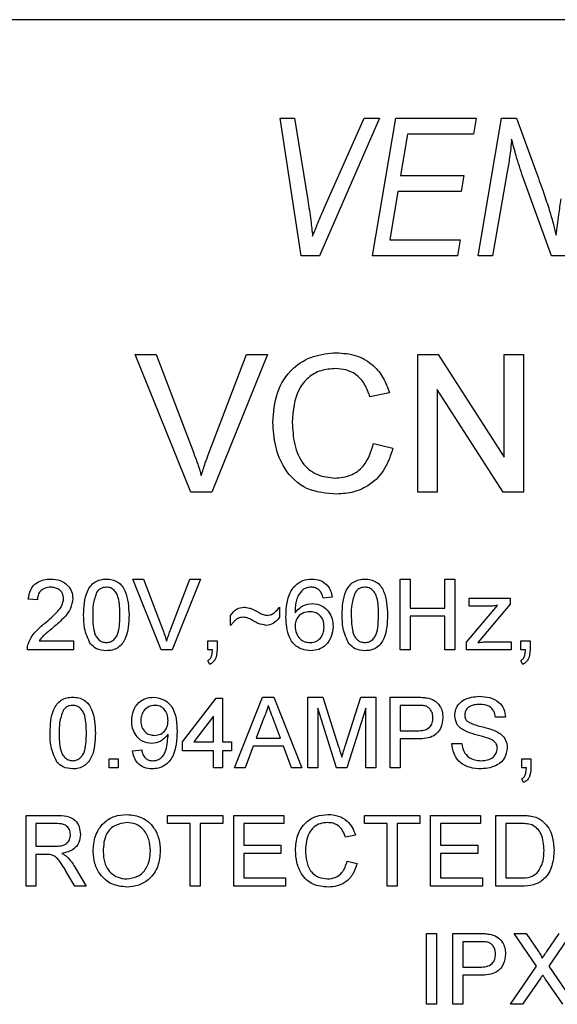
# Model space of a CAD drawing. Units: millimetres. Extents: x -519 to 732, y -544 to 914.
# Drawn here: x 561 to 574, y 7 to 32 of the extents above; entities that cross this region are included whole.
import ezdxf

# ---------------------------------------------------------------- set-up
doc = ezdxf.new("R2010")
doc.units = ezdxf.units.MM

msp = doc.modelspace()

# ---------------------------------------------------------------- linework, layer by layer
at = {"color": 7, "linetype": 'Continuous', "lineweight": 25}
for p, q in [((606.698, 31.591), (536.698, 31.591)), ((567.304, 29.091), (567.671, 29.091)), ((567.839, 25.591), (567.304, 29.091)), ((567.671, 29.091), (568.008, 27.006)), ((569.833, 29.091), (568.304, 25.591)), ((568.426, 26.802), (569.441, 29.091)), ((569.441, 29.091), (569.833, 29.091)), ((569.652, 25.591), (570.244, 29.091)), ((570.244, 29.091), (572.289, 29.091)), ((572.289, 29.091), (572.218, 28.682)), ((572.334, 25.591), (572.932, 29.091)), ((572.932, 29.091), (573.316, 29.091)), ((573.316, 29.091), (573.792, 27.772)), ((570.543, 28.682), (570.367, 27.636)), ((572.218, 28.682), (570.543, 28.682)), ((570.367, 27.636), (571.971, 27.636)), ((571.971, 27.636), (571.905, 27.227)), ((573.076, 27.726), (572.702, 25.591)), ((574.198, 25.591), (573.47, 27.603)), ((570.297, 27.227), (570.09, 26)), ((571.905, 27.227), (570.297, 27.227)), ((570.09, 26), (571.88, 26)), ((571.88, 26), (571.811, 25.591)), ((568.304, 25.591), (567.839, 25.591)), ((571.811, 25.591), (569.652, 25.591)), ((572.702, 25.591), (572.334, 25.591)), ((574.581, 25.591), (574.198, 25.591)), ((563.625, 23.091), (564.16, 23.091)), ((565.036, 19.591), (563.625, 23.091)), ((564.16, 23.091), (565.112, 20.582)), ((565.494, 20.582), (566.448, 23.091)), ((566.983, 23.091), (565.571, 19.591)), ((566.448, 23.091), (566.983, 23.091)), ((570.801, 23.091), (571.323, 23.091)), ((570.801, 19.591), (570.801, 23.091)), ((571.323, 23.091), (573, 20.479)), ((573, 23.091), (573.493, 23.091)), ((573, 20.479), (573, 23.091)), ((573.493, 23.091), (573.493, 19.591)), ((570.083, 22.118), (569.589, 22.012)), ((572.972, 19.591), (571.295, 22.202)), ((571.295, 22.202), (571.295, 19.591)), ((569.679, 20.826), (570.173, 20.711)), ((565.571, 19.591), (565.036, 19.591)), ((571.295, 19.591), (570.801, 19.591)), ((573.493, 19.591), (572.972, 19.591)), ((563.561, 17.388), (563.836, 17.388)), ((564.286, 15.591), (563.561, 17.388)), ((563.836, 17.388), (564.325, 16.1)), ((564.521, 16.1), (565.011, 17.388)), ((565.286, 17.388), (564.561, 15.591)), ((565.011, 17.388), (565.286, 17.388)), ((570.359, 17.388), (570.612, 17.388)), ((570.359, 15.591), (570.359, 17.388)), ((570.612, 17.388), (570.612, 16.651)), ((571.488, 17.388), (571.742, 17.388)), ((571.488, 16.651), (571.488, 17.388)), ((571.742, 17.388), (571.742, 15.591)), ((561.139, 16.858), (560.909, 16.881)), ((568.63, 16.927), (568.399, 16.904)), ((572.113, 16.904), (573.15, 16.904)), ((572.113, 16.697), (572.113, 16.904)), ((573.15, 16.904), (573.15, 16.748)), ((567.293, 16.674), (567.293, 16.42)), ((570.612, 16.651), (571.488, 16.651)), ((572.044, 15.786), (572.83, 16.72)), ((572.601, 16.697), (572.113, 16.697)), ((573.15, 16.748), (572.431, 15.893)), ((566.048, 16.213), (566.048, 16.466)), ((571.488, 16.443), (570.612, 16.443)), ((570.612, 16.443), (570.612, 15.591)), ((571.488, 15.591), (571.488, 16.443)), ((561.182, 15.821), (562.061, 15.821)), ((562.061, 15.821), (562.061, 15.591)), ((565.472, 15.821), (565.703, 15.821)), ((565.472, 15.591), (565.472, 15.821)), ((565.703, 15.821), (565.703, 15.591)), ((572.044, 15.591), (572.044, 15.786)), ((572.431, 15.893), (572.331, 15.775)), ((572.598, 15.798), (573.173, 15.798)), ((573.173, 15.798), (573.173, 15.591)), ((573.424, 15.821), (573.655, 15.821)), ((573.424, 15.591), (573.424, 15.821)), ((573.655, 15.821), (573.655, 15.591)), ((562.061, 15.591), (560.885, 15.591)), ((564.561, 15.591), (564.286, 15.591)), ((565.587, 15.591), (565.472, 15.591)), ((570.612, 15.591), (570.359, 15.591)), ((571.742, 15.591), (571.488, 15.591)), ((573.173, 15.591), (572.044, 15.591)), ((573.539, 15.591), (573.424, 15.591)), ((565.518, 15.222), (565.472, 15.314)), ((573.47, 15.222), (573.424, 15.314)), ((564.827, 13.259), (565.68, 14.365)), ((565.68, 14.365), (565.841, 14.365)), ((565.841, 14.365), (565.841, 13.259)), ((566.148, 12.591), (566.862, 14.388)), ((566.862, 14.388), (567.148, 14.388)), ((567.148, 14.388), (567.862, 12.591)), ((568.008, 14.388), (568.389, 14.388)), ((568.008, 12.591), (568.008, 14.388)), ((568.389, 14.388), (568.791, 13.127)), ((568.96, 13.148), (569.358, 14.388)), ((569.358, 14.388), (569.736, 14.388)), ((569.736, 14.388), (569.736, 12.591)), ((570.105, 14.388), (570.766, 14.388)), ((570.105, 12.591), (570.105, 14.388)), ((568.738, 12.591), (568.261, 14.112)), ((568.261, 14.112), (568.261, 12.591)), ((569.483, 14.112), (569.003, 12.591)), ((569.483, 12.591), (569.483, 14.112)), ((570.359, 14.181), (570.359, 13.536)), ((570.788, 14.181), (570.359, 14.181)), ((565.611, 13.907), (565.111, 13.259)), ((565.611, 13.259), (565.611, 13.907)), ((566.882, 13.849), (566.698, 13.351)), ((567.312, 13.351), (567.137, 13.824)), ((573.032, 13.881), (572.779, 13.881)), ((570.359, 13.536), (570.792, 13.536)), ((564.827, 13.029), (564.827, 13.259)), ((565.111, 13.259), (565.611, 13.259)), ((565.841, 13.259), (566.072, 13.259)), ((566.072, 13.259), (566.072, 13.029)), ((566.698, 13.351), (567.312, 13.351)), ((570.799, 13.328), (570.359, 13.328)), ((570.359, 13.328), (570.359, 12.591)), ((563.559, 13.029), (563.79, 13.052)), ((565.611, 13.029), (564.827, 13.029)), ((565.611, 12.591), (565.611, 13.029)), ((566.072, 13.029), (565.841, 13.029)), ((565.841, 13.029), (565.841, 12.591)), ((566.622, 13.144), (566.417, 12.591)), ((567.388, 13.144), (566.622, 13.144)), ((567.593, 12.591), (567.388, 13.144)), ((571.672, 13.213), (571.926, 13.213)), ((562.96, 12.821), (563.19, 12.821)), ((562.96, 12.591), (562.96, 12.821)), ((563.19, 12.821), (563.19, 12.591)), ((573.447, 12.821), (573.678, 12.821)), ((573.447, 12.591), (573.447, 12.821)), ((573.678, 12.821), (573.678, 12.591)), ((563.19, 12.591), (562.96, 12.591)), ((565.841, 12.591), (565.611, 12.591)), ((566.417, 12.591), (566.148, 12.591)), ((567.862, 12.591), (567.593, 12.591)), ((568.261, 12.591), (568.008, 12.591)), ((569.003, 12.591), (568.738, 12.591)), ((569.736, 12.591), (569.483, 12.591)), ((570.359, 12.591), (570.105, 12.591)), ((573.562, 12.591), (573.447, 12.591)), ((573.493, 12.222), (573.447, 12.314)), ((560.851, 11.388), (561.631, 11.388)), ((560.851, 9.591), (560.851, 11.388)), ((564.447, 11.388), (565.853, 11.388)), ((564.447, 11.181), (564.447, 11.388)), ((565.853, 11.388), (565.853, 11.181)), ((566.129, 11.388), (567.397, 11.388)), ((566.129, 9.591), (566.129, 11.388)), ((567.397, 11.388), (567.397, 11.181)), ((569.448, 11.388), (570.854, 11.388)), ((569.448, 11.181), (569.448, 11.388)), ((570.854, 11.388), (570.854, 11.181)), ((571.131, 11.388), (572.398, 11.388)), ((571.131, 9.591), (571.131, 11.388)), ((572.398, 11.388), (572.398, 11.181)), ((572.79, 11.388), (573.405, 11.388)), ((572.79, 9.591), (572.79, 11.388)), ((561.104, 11.181), (561.104, 10.605)), ((561.64, 11.181), (561.104, 11.181)), ((565.023, 11.181), (564.447, 11.181)), ((565.023, 9.591), (565.023, 11.181)), ((565.853, 11.181), (565.276, 11.181)), ((565.276, 11.181), (565.276, 9.591)), ((566.383, 11.181), (566.383, 10.628)), ((567.397, 11.181), (566.383, 11.181)), ((570.024, 11.181), (569.448, 11.181)), ((570.024, 9.591), (570.024, 11.181)), ((570.854, 11.181), (570.278, 11.181)), ((570.278, 11.181), (570.278, 9.591)), ((571.384, 11.181), (571.384, 10.628)), ((572.398, 11.181), (571.384, 11.181)), ((573.044, 11.181), (573.044, 9.798)), ((573.408, 11.181), (573.044, 11.181)), ((569.218, 10.889), (568.964, 10.835)), ((561.104, 10.605), (561.586, 10.605)), ((566.383, 10.628), (567.328, 10.628)), ((567.328, 10.628), (567.328, 10.42)), ((571.384, 10.628), (572.329, 10.628)), ((572.329, 10.628), (572.329, 10.42)), ((561.364, 10.397), (561.104, 10.397)), ((561.104, 10.397), (561.104, 9.591)), ((566.383, 10.42), (566.383, 9.798)), ((567.328, 10.42), (566.383, 10.42)), ((571.384, 10.42), (571.384, 9.798)), ((572.329, 10.42), (571.384, 10.42)), ((562.086, 10.087), (562.381, 9.591)), ((569.01, 10.225), (569.264, 10.166)), ((562.091, 9.591), (561.866, 9.97)), ((566.383, 9.798), (567.443, 9.798)), ((567.443, 9.798), (567.443, 9.591)), ((571.384, 9.798), (572.445, 9.798)), ((572.445, 9.798), (572.445, 9.591)), ((573.044, 9.798), (573.414, 9.798)), ((561.104, 9.591), (560.851, 9.591)), ((562.381, 9.591), (562.091, 9.591)), ((565.276, 9.591), (565.023, 9.591)), ((567.443, 9.591), (566.129, 9.591)), ((570.278, 9.591), (570.024, 9.591)), ((572.445, 9.591), (571.131, 9.591)), ((573.434, 9.591), (572.79, 9.591)), ((571.027, 8.388), (571.281, 8.388)), ((571.027, 6.591), (571.027, 8.388)), ((571.281, 8.388), (571.281, 6.591)), ((571.695, 8.388), (572.356, 8.388)), ((571.695, 6.591), (571.695, 8.388)), ((573.251, 8.388), (573.556, 8.388)), ((573.823, 7.558), (573.251, 8.388)), ((573.556, 8.388), (573.87, 7.933)), ((574.08, 7.933), (574.393, 8.388)), ((574.703, 8.388), (574.13, 7.555)), ((571.949, 8.181), (571.949, 7.536)), ((572.378, 8.181), (571.949, 8.181)), ((571.949, 7.536), (572.383, 7.536)), ((573.158, 6.591), (573.823, 7.558)), ((574.13, 7.555), (574.795, 6.591)), ((572.389, 7.328), (571.949, 7.328)), ((571.949, 7.328), (571.949, 6.591)), ((573.893, 7.209), (573.468, 6.591)), ((574.489, 6.591), (574.052, 7.226)), ((571.281, 6.591), (571.027, 6.591)), ((571.949, 6.591), (571.695, 6.591)), ((573.468, 6.591), (573.158, 6.591))]:
    msp.add_line(p, q, dxfattribs=at)
for points, knots in [([(573.189, 28.556), (573.174, 28.4), (573.145, 28.122), (573.097, 27.847), (573.076, 27.726)], [0, 0, 0, 0, 0.559974, 1, 1, 1, 1]), ([(573.47, 27.603), (573.413, 27.779), (573.311, 28.095), (573.226, 28.415), (573.189, 28.556)], [0, 0, 0, 0, 0.560008, 1, 1, 1, 1]), ([(573.792, 27.772), (573.859, 27.593), (573.978, 27.273), (574.084, 26.948), (574.13, 26.806)], [0, 0, 0, 0, 0.5600054, 1, 1, 1, 1]), ([(568.008, 27.006), (568.036, 26.836), (568.085, 26.532), (568.116, 26.225), (568.13, 26.091)], [0, 0, 0, 0, 0.560016, 1, 1, 1, 1]), ([(574.317, 26.12), (574.339, 26.292), (574.378, 26.599), (574.427, 26.905), (574.449, 27.039)], [0, 0, 0, 0, 0.559993, 1, 1, 1, 1]), ([(568.13, 26.091), (568.183, 26.224), (568.279, 26.462), (568.381, 26.698), (568.426, 26.802)], [0, 0, 0, 0, 0.560007, 1, 1, 1, 1]), ([(574.13, 26.806), (574.168, 26.679), (574.236, 26.452), (574.292, 26.222), (574.317, 26.12)], [0, 0, 0, 0, 0.559982, 1, 1, 1, 1]), ([(567.121, 21.367), (567.14, 21.619), (567.178, 22.123), (567.568, 22.742), (568.141, 23.081), (568.536, 23.117), (568.734, 23.135)], [0, 0, 0, 0, 0.280492, 0.55957, 0.779615, 1, 1, 1, 1]), ([(568.734, 23.135), (568.906, 23.123), (569.248, 23.098), (569.668, 22.844), (569.949, 22.499), (570.038, 22.245), (570.083, 22.118)], [0, 0, 0, 0, 0.280081, 0.559449, 0.779549, 1, 1, 1, 1]), ([(568.71, 22.732), (568.587, 22.723), (568.339, 22.706), (568.009, 22.518), (567.669, 22.088), (567.637, 21.665), (567.615, 21.369)], [0, 0, 0, 0, 0.187223, 0.373906, 0.560736, 1, 1, 1, 1]), ([(569.589, 22.012), (569.551, 22.121), (569.474, 22.339), (569.257, 22.588), (568.982, 22.715), (568.801, 22.726), (568.71, 22.732)], [0, 0, 0, 0, 0.280553, 0.559739, 0.779654, 1, 1, 1, 1]), ([(568.744, 19.546), (568.482, 19.565), (567.959, 19.603), (567.406, 20.135), (567.165, 20.759), (567.136, 21.164), (567.121, 21.367)], [0, 0, 0, 0, 0.279955, 0.558088, 0.778912, 1, 1, 1, 1]), ([(567.615, 21.369), (567.625, 21.181), (567.644, 20.806), (567.848, 20.303), (568.254, 20.001), (568.55, 19.967), (568.698, 19.95)], [0, 0, 0, 0, 0.281245, 0.560716, 0.780138, 1, 1, 1, 1]), ([(568.698, 19.95), (568.832, 19.963), (569.101, 19.989), (569.51, 20.286), (569.615, 20.621), (569.679, 20.826)], [0, 0, 0, 0, 0.2807112, 0.5609046, 1, 1, 1, 1]), ([(565.112, 20.582), (565.151, 20.478), (565.221, 20.291), (565.279, 20.101), (565.304, 20.017)], [0, 0, 0, 0, 0.559998, 1, 1, 1, 1]), ([(565.304, 20.017), (565.336, 20.123), (565.394, 20.314), (565.464, 20.5), (565.494, 20.582)], [0, 0, 0, 0, 0.559972, 1, 1, 1, 1]), ([(570.173, 20.711), (570.115, 20.532), (569.999, 20.174), (569.629, 19.783), (569.186, 19.575), (568.891, 19.555), (568.744, 19.546)], [0, 0, 0, 0, 0.280256, 0.559546, 0.779589, 1, 1, 1, 1]), ([(560.909, 16.881), (560.922, 16.961), (560.948, 17.12), (561.103, 17.297), (561.296, 17.378), (561.422, 17.385), (561.485, 17.388)], [0, 0, 0, 0, 0.280235, 0.558893, 0.779132, 1, 1, 1, 1]), ([(561.485, 17.388), (561.563, 17.383), (561.72, 17.372), (561.907, 17.248), (562.021, 17.077), (562.032, 16.954), (562.038, 16.892)], [0, 0, 0, 0, 0.280482, 0.559644, 0.779749, 1, 1, 1, 1]), ([(562.315, 16.477), (562.321, 16.685), (562.33, 16.944), (562.483, 17.212), (562.595, 17.318), (562.738, 17.379), (562.84, 17.385), (562.891, 17.388)], [0, 0, 0, 0, 0.4991489, 0.6245224, 0.7495969, 0.8746743, 1, 1, 1, 1]), ([(562.891, 17.388), (562.942, 17.385), (563.043, 17.379), (563.186, 17.318), (563.301, 17.213), (563.443, 16.94), (563.456, 16.683), (563.467, 16.477)], [0, 0, 0, 0, 0.125373, 0.250644, 0.375698, 0.501113, 1, 1, 1, 1]), ([(567.65, 17.184), (567.724, 17.251), (567.857, 17.371), (568.033, 17.383), (568.111, 17.388)], [0, 0, 0, 0, 0.55838, 1, 1, 1, 1]), ([(568.111, 17.388), (568.183, 17.383), (568.327, 17.371), (568.498, 17.252), (568.598, 17.094), (568.619, 16.983), (568.63, 16.927)], [0, 0, 0, 0, 0.280049, 0.559187, 0.779374, 1, 1, 1, 1]), ([(568.883, 16.477), (568.89, 16.685), (568.899, 16.944), (569.051, 17.212), (569.164, 17.318), (569.307, 17.379), (569.409, 17.385), (569.46, 17.388)], [0, 0, 0, 0, 0.499149, 0.624522, 0.749597, 0.874674, 1, 1, 1, 1]), ([(569.46, 17.388), (569.511, 17.385), (569.612, 17.379), (569.755, 17.318), (569.87, 17.213), (570.012, 16.94), (570.025, 16.683), (570.036, 16.477)], [0, 0, 0, 0, 0.125373, 0.250644, 0.375698, 0.501113, 1, 1, 1, 1]), ([(561.48, 17.181), (561.43, 17.177), (561.331, 17.17), (561.211, 17.089), (561.148, 16.975), (561.142, 16.897), (561.139, 16.858)], [0, 0, 0, 0, 0.28041, 0.559489, 0.779375, 1, 1, 1, 1]), ([(561.807, 16.89), (561.801, 16.936), (561.789, 17.028), (561.696, 17.124), (561.588, 17.175), (561.516, 17.179), (561.48, 17.181)], [0, 0, 0, 0, 0.27908, 0.558612, 0.779043, 1, 1, 1, 1]), ([(562.649, 17.058), (562.612, 16.953), (562.544, 16.765), (562.545, 16.566), (562.545, 16.478)], [0, 0, 0, 0, 0.558059, 1, 1, 1, 1]), ([(562.888, 17.181), (562.862, 17.179), (562.81, 17.176), (562.722, 17.139), (562.677, 17.088), (562.649, 17.058)], [0, 0, 0, 0, 0.2804532, 0.5606885, 1, 1, 1, 1]), ([(563.236, 16.478), (563.235, 16.625), (563.233, 16.81), (563.16, 17.019), (563.092, 17.106), (562.999, 17.171), (562.925, 17.178), (562.888, 17.181)], [0, 0, 0, 0, 0.500352, 0.625529, 0.750516, 0.875255, 1, 1, 1, 1]), ([(567.454, 16.432), (567.457, 16.522), (567.461, 16.67), (567.498, 16.873), (567.551, 17.041), (567.617, 17.136), (567.65, 17.184)], [0, 0, 0, 0, 0.3402049, 0.5603448, 0.7803326, 1, 1, 1, 1]), ([(567.9, 17.128), (567.847, 17.073), (567.761, 16.984), (567.708, 16.818), (567.689, 16.674), (567.686, 16.578), (567.685, 16.529)], [0, 0, 0, 0, 0.338459, 0.558639, 0.779283, 1, 1, 1, 1]), ([(568.096, 17.181), (568.057, 17.178), (567.988, 17.173), (567.927, 17.142), (567.9, 17.128)], [0, 0, 0, 0, 0.559717, 1, 1, 1, 1]), ([(568.316, 17.089), (568.28, 17.119), (568.215, 17.172), (568.132, 17.178), (568.096, 17.181)], [0, 0, 0, 0, 0.559004, 1, 1, 1, 1]), ([(568.399, 16.904), (568.39, 16.942), (568.373, 17.008), (568.334, 17.064), (568.316, 17.089)], [0, 0, 0, 0, 0.560488, 1, 1, 1, 1]), ([(569.218, 17.058), (569.181, 16.953), (569.113, 16.765), (569.114, 16.566), (569.114, 16.478)], [0, 0, 0, 0, 0.558059, 1, 1, 1, 1]), ([(569.457, 17.181), (569.431, 17.179), (569.379, 17.176), (569.291, 17.139), (569.246, 17.088), (569.218, 17.058)], [0, 0, 0, 0, 0.280453, 0.560688, 1, 1, 1, 1]), ([(569.805, 16.478), (569.804, 16.625), (569.802, 16.81), (569.729, 17.019), (569.661, 17.106), (569.568, 17.171), (569.494, 17.178), (569.457, 17.181)], [0, 0, 0, 0, 0.500352, 0.625529, 0.750516, 0.875255, 1, 1, 1, 1]), ([(561.324, 16.263), (561.439, 16.361), (561.599, 16.498), (561.776, 16.712), (561.797, 16.831), (561.807, 16.89)], [0, 0, 0, 0, 0.561313, 0.781386, 1, 1, 1, 1]), ([(562.038, 16.892), (562.026, 16.806), (562.001, 16.634), (561.808, 16.385), (561.641, 16.242), (561.539, 16.155)], [0, 0, 0, 0, 0.278741, 0.558834, 1, 1, 1, 1]), ([(567.685, 16.529), (567.751, 16.604), (567.869, 16.738), (568.044, 16.757), (568.122, 16.766)], [0, 0, 0, 0, 0.558625, 1, 1, 1, 1]), ([(568.122, 16.766), (568.204, 16.755), (568.369, 16.733), (568.545, 16.57), (568.64, 16.377), (568.649, 16.248), (568.653, 16.183)], [0, 0, 0, 0, 0.279141, 0.558815, 0.77917, 1, 1, 1, 1]), ([(566.048, 16.466), (566.097, 16.531), (566.184, 16.646), (566.325, 16.665), (566.387, 16.674)], [0, 0, 0, 0, 0.5599842, 1, 1, 1, 1]), ([(566.387, 16.674), (566.433, 16.669), (566.509, 16.662), (566.608, 16.621), (566.689, 16.582), (566.742, 16.553), (566.769, 16.539)], [0, 0, 0, 0, 0.339305, 0.559476, 0.779733, 1, 1, 1, 1]), ([(566.769, 16.539), (566.806, 16.518), (566.871, 16.48), (566.946, 16.471), (566.979, 16.466)], [0, 0, 0, 0, 0.560988, 1, 1, 1, 1]), ([(566.979, 16.466), (567.015, 16.472), (567.087, 16.484), (567.196, 16.56), (567.256, 16.631), (567.293, 16.674)], [0, 0, 0, 0, 0.279097, 0.559557, 1, 1, 1, 1]), ([(568.058, 16.559), (568.003, 16.553), (567.892, 16.541), (567.766, 16.443), (567.694, 16.318), (567.688, 16.231), (567.685, 16.187)], [0, 0, 0, 0, 0.27974, 0.559339, 0.779412, 1, 1, 1, 1]), ([(568.423, 16.175), (568.419, 16.232), (568.411, 16.344), (568.319, 16.478), (568.19, 16.55), (568.102, 16.556), (568.058, 16.559)], [0, 0, 0, 0, 0.280456, 0.559364, 0.779311, 1, 1, 1, 1]), ([(572.83, 16.72), (572.787, 16.713), (572.711, 16.701), (572.635, 16.698), (572.601, 16.697)], [0, 0, 0, 0, 0.560024, 1, 1, 1, 1]), ([(560.91, 15.751), (560.94, 15.82), (560.99, 15.935), (561.104, 16.069), (561.21, 16.17), (561.286, 16.232), (561.324, 16.263)], [0, 0, 0, 0, 0.3394111, 0.559525, 0.7797523, 1, 1, 1, 1]), ([(562.489, 15.741), (562.428, 15.871), (562.318, 16.106), (562.316, 16.363), (562.315, 16.477)], [0, 0, 0, 0, 0.557973, 1, 1, 1, 1]), ([(562.545, 16.478), (562.547, 16.331), (562.549, 16.148), (562.619, 15.938), (562.689, 15.852), (562.781, 15.786), (562.854, 15.779), (562.891, 15.775)], [0, 0, 0, 0, 0.500363, 0.625568, 0.750538, 0.875304, 1, 1, 1, 1]), ([(562.891, 15.775), (562.927, 15.779), (563.001, 15.787), (563.093, 15.852), (563.162, 15.938), (563.232, 16.148), (563.235, 16.331), (563.236, 16.478)], [0, 0, 0, 0, 0.124656, 0.24942, 0.374387, 0.49959, 1, 1, 1, 1]), ([(563.467, 16.477), (563.46, 16.27), (563.451, 16.011), (563.299, 15.744), (563.187, 15.638), (563.043, 15.576), (562.942, 15.571), (562.891, 15.568)], [0, 0, 0, 0, 0.499115, 0.624458, 0.749554, 0.874658, 1, 1, 1, 1]), ([(566.366, 16.42), (566.321, 16.414), (566.248, 16.404), (566.166, 16.34), (566.105, 16.279), (566.067, 16.235), (566.048, 16.213)], [0, 0, 0, 0, 0.338123, 0.558454, 0.779202, 1, 1, 1, 1]), ([(566.956, 16.213), (566.885, 16.225), (566.768, 16.244), (566.626, 16.328), (566.504, 16.398), (566.412, 16.413), (566.366, 16.42)], [0, 0, 0, 0, 0.3384322, 0.5593871, 0.7802229, 1, 1, 1, 1]), ([(567.293, 16.42), (567.244, 16.357), (567.157, 16.244), (567.017, 16.222), (566.956, 16.213)], [0, 0, 0, 0, 0.561086, 1, 1, 1, 1]), ([(568.085, 15.568), (568.009, 15.574), (567.858, 15.588), (567.661, 15.714), (567.471, 15.992), (567.461, 16.25), (567.454, 16.432)], [0, 0, 0, 0, 0.186919, 0.373549, 0.560232, 1, 1, 1, 1]), ([(569.058, 15.741), (568.997, 15.871), (568.887, 16.106), (568.885, 16.363), (568.883, 16.477)], [0, 0, 0, 0, 0.557973, 1, 1, 1, 1]), ([(569.114, 16.478), (569.116, 16.331), (569.118, 16.148), (569.188, 15.938), (569.258, 15.852), (569.35, 15.786), (569.423, 15.779), (569.46, 15.775)], [0, 0, 0, 0, 0.500363, 0.625568, 0.750538, 0.875304, 1, 1, 1, 1]), ([(569.46, 15.775), (569.496, 15.779), (569.57, 15.787), (569.662, 15.852), (569.731, 15.938), (569.801, 16.148), (569.804, 16.331), (569.805, 16.478)], [0, 0, 0, 0, 0.124656, 0.24942, 0.374387, 0.49959, 1, 1, 1, 1]), ([(570.036, 16.477), (570.029, 16.27), (570.02, 16.011), (569.868, 15.744), (569.756, 15.638), (569.612, 15.576), (569.511, 15.571), (569.46, 15.568)], [0, 0, 0, 0, 0.499115, 0.624458, 0.749554, 0.874658, 1, 1, 1, 1]), ([(561.539, 16.155), (561.496, 16.119), (561.426, 16.061), (561.328, 15.979), (561.247, 15.907), (561.203, 15.85), (561.182, 15.821)], [0, 0, 0, 0, 0.340038, 0.560063, 0.78009, 1, 1, 1, 1]), ([(564.325, 16.1), (564.345, 16.046), (564.381, 15.95), (564.41, 15.853), (564.423, 15.81)], [0, 0, 0, 0, 0.559998, 1, 1, 1, 1]), ([(564.423, 15.81), (564.44, 15.864), (564.47, 15.962), (564.505, 16.058), (564.521, 16.1)], [0, 0, 0, 0, 0.559972, 1, 1, 1, 1]), ([(567.685, 16.187), (567.692, 16.129), (567.705, 16.012), (567.798, 15.871), (567.928, 15.787), (568.021, 15.779), (568.067, 15.775)], [0, 0, 0, 0, 0.280082, 0.55977, 0.779688, 1, 1, 1, 1]), ([(568.067, 15.775), (568.124, 15.781), (568.237, 15.794), (568.358, 15.908), (568.415, 16.043), (568.42, 16.131), (568.423, 16.175)], [0, 0, 0, 0, 0.279489, 0.558551, 0.778978, 1, 1, 1, 1]), ([(568.653, 16.183), (568.644, 16.095), (568.626, 15.92), (568.487, 15.71), (568.291, 15.586), (568.154, 15.574), (568.085, 15.568)], [0, 0, 0, 0, 0.28023, 0.559761, 0.779759, 1, 1, 1, 1]), ([(560.885, 15.591), (560.886, 15.621), (560.887, 15.676), (560.903, 15.728), (560.91, 15.751)], [0, 0, 0, 0, 0.559956, 1, 1, 1, 1]), ([(572.331, 15.775), (572.381, 15.782), (572.469, 15.795), (572.558, 15.797), (572.598, 15.798)], [0, 0, 0, 0, 0.559999, 1, 1, 1, 1]), ([(562.891, 15.568), (562.804, 15.575), (562.65, 15.588), (562.538, 15.694), (562.489, 15.741)], [0, 0, 0, 0, 0.559716, 1, 1, 1, 1]), ([(565.472, 15.314), (565.496, 15.332), (565.543, 15.368), (565.581, 15.47), (565.584, 15.545), (565.587, 15.591)], [0, 0, 0, 0, 0.278932, 0.558845, 1, 1, 1, 1]), ([(565.703, 15.591), (565.698, 15.507), (565.691, 15.391), (565.601, 15.271), (565.546, 15.238), (565.518, 15.222)], [0, 0, 0, 0, 0.558558, 0.779138, 1, 1, 1, 1]), ([(569.46, 15.568), (569.373, 15.575), (569.219, 15.588), (569.107, 15.694), (569.058, 15.741)], [0, 0, 0, 0, 0.559716, 1, 1, 1, 1]), ([(573.424, 15.314), (573.448, 15.332), (573.495, 15.368), (573.533, 15.47), (573.536, 15.545), (573.539, 15.591)], [0, 0, 0, 0, 0.278932, 0.558845, 1, 1, 1, 1]), ([(573.655, 15.591), (573.65, 15.507), (573.643, 15.391), (573.553, 15.271), (573.498, 15.238), (573.47, 15.222)], [0, 0, 0, 0, 0.558558, 0.779138, 1, 1, 1, 1]), ([(561.462, 13.477), (561.469, 13.685), (561.477, 13.944), (561.63, 14.212), (561.742, 14.318), (561.885, 14.379), (561.987, 14.385), (562.038, 14.388)], [0, 0, 0, 0, 0.499149, 0.624522, 0.749597, 0.874674, 1, 1, 1, 1]), ([(562.038, 14.388), (562.089, 14.385), (562.191, 14.379), (562.334, 14.318), (562.449, 14.213), (562.59, 13.94), (562.604, 13.683), (562.614, 13.477)], [0, 0, 0, 0, 0.125373, 0.250644, 0.375698, 0.501113, 1, 1, 1, 1]), ([(563.536, 13.792), (563.543, 13.877), (563.556, 14.048), (563.697, 14.25), (563.886, 14.371), (564.02, 14.383), (564.087, 14.388)], [0, 0, 0, 0, 0.280325, 0.559593, 0.779672, 1, 1, 1, 1]), ([(564.087, 14.388), (564.186, 14.374), (564.385, 14.344), (564.672, 14.034), (564.682, 13.729), (564.689, 13.526)], [0, 0, 0, 0, 0.24993, 0.499871, 1, 1, 1, 1]), ([(570.766, 14.388), (570.816, 14.388), (570.905, 14.388), (570.993, 14.377), (571.032, 14.372)], [0, 0, 0, 0, 0.560101, 1, 1, 1, 1]), ([(571.032, 14.372), (571.097, 14.356), (571.227, 14.324), (571.361, 14.186), (571.431, 14.028), (571.438, 13.924), (571.442, 13.872)], [0, 0, 0, 0, 0.280013, 0.55891, 0.779396, 1, 1, 1, 1]), ([(571.742, 13.919), (571.748, 13.975), (571.76, 14.085), (571.849, 14.231), (572.044, 14.381), (572.233, 14.399), (572.366, 14.411)], [0, 0, 0, 0, 0.187029, 0.374124, 0.56114, 1, 1, 1, 1]), ([(572.366, 14.411), (572.455, 14.406), (572.633, 14.395), (572.863, 14.282), (573.003, 14.091), (573.023, 13.951), (573.032, 13.881)], [0, 0, 0, 0, 0.2807972, 0.5601508, 0.7798767, 1, 1, 1, 1]), ([(561.796, 14.058), (561.759, 13.953), (561.692, 13.765), (561.692, 13.566), (561.692, 13.478)], [0, 0, 0, 0, 0.558059, 1, 1, 1, 1]), ([(562.035, 14.181), (562.009, 14.179), (561.957, 14.176), (561.869, 14.139), (561.824, 14.088), (561.796, 14.058)], [0, 0, 0, 0, 0.280453, 0.560688, 1, 1, 1, 1]), ([(562.384, 13.478), (562.382, 13.625), (562.38, 13.81), (562.308, 14.019), (562.239, 14.106), (562.146, 14.171), (562.072, 14.178), (562.035, 14.181)], [0, 0, 0, 0, 0.500352, 0.625529, 0.750516, 0.875255, 1, 1, 1, 1]), ([(564.122, 14.181), (564.066, 14.174), (563.953, 14.16), (563.835, 14.045), (563.774, 13.912), (563.769, 13.824), (563.767, 13.779)], [0, 0, 0, 0, 0.279251, 0.55862, 0.779109, 1, 1, 1, 1]), ([(564.458, 13.797), (564.455, 13.851), (564.448, 13.958), (564.367, 14.091), (564.249, 14.17), (564.165, 14.177), (564.122, 14.181)], [0, 0, 0, 0, 0.280637, 0.560009, 0.779799, 1, 1, 1, 1]), ([(567.005, 14.181), (566.988, 14.117), (566.957, 14.002), (566.905, 13.896), (566.882, 13.849)], [0, 0, 0, 0, 0.559915, 1, 1, 1, 1]), ([(567.137, 13.824), (567.112, 13.89), (567.068, 14.009), (567.024, 14.129), (567.005, 14.181)], [0, 0, 0, 0, 0.560002, 1, 1, 1, 1]), ([(570.995, 14.165), (570.957, 14.171), (570.888, 14.181), (570.818, 14.181), (570.788, 14.181)], [0, 0, 0, 0, 0.559585, 1, 1, 1, 1]), ([(571.188, 13.864), (571.186, 13.9), (571.182, 13.972), (571.137, 14.064), (571.074, 14.133), (571.021, 14.154), (570.995, 14.165)], [0, 0, 0, 0, 0.280261, 0.560078, 0.78015, 1, 1, 1, 1]), ([(572.376, 14.204), (572.327, 14.202), (572.229, 14.199), (572.099, 14.148), (572.011, 14.051), (572, 13.974), (571.995, 13.936)], [0, 0, 0, 0, 0.28129, 0.56082, 0.78068, 1, 1, 1, 1]), ([(572.779, 13.881), (572.769, 13.935), (572.75, 14.042), (572.605, 14.189), (572.463, 14.198), (572.376, 14.204)], [0, 0, 0, 0, 0.2810967, 0.5602874, 1, 1, 1, 1]), ([(564.046, 13.213), (563.966, 13.224), (563.804, 13.246), (563.634, 13.41), (563.547, 13.601), (563.54, 13.728), (563.536, 13.792)], [0, 0, 0, 0, 0.279046, 0.558554, 0.779039, 1, 1, 1, 1]), ([(563.767, 13.779), (563.771, 13.726), (563.78, 13.621), (563.871, 13.497), (563.992, 13.429), (564.075, 13.423), (564.117, 13.42)], [0, 0, 0, 0, 0.280188, 0.5594, 0.779397, 1, 1, 1, 1]), ([(564.117, 13.42), (564.17, 13.426), (564.278, 13.438), (564.395, 13.543), (564.451, 13.671), (564.456, 13.755), (564.458, 13.797)], [0, 0, 0, 0, 0.279527, 0.558695, 0.779028, 1, 1, 1, 1]), ([(570.792, 13.536), (570.847, 13.538), (570.957, 13.541), (571.105, 13.606), (571.179, 13.734), (571.185, 13.821), (571.188, 13.864)], [0, 0, 0, 0, 0.281401, 0.559753, 0.779356, 1, 1, 1, 1]), ([(571.442, 13.872), (571.432, 13.782), (571.413, 13.602), (571.184, 13.343), (570.945, 13.334), (570.799, 13.328)], [0, 0, 0, 0, 0.280751, 0.559708, 1, 1, 1, 1]), ([(572.007, 13.531), (571.967, 13.554), (571.886, 13.599), (571.77, 13.726), (571.752, 13.846), (571.742, 13.919)], [0, 0, 0, 0, 0.281445, 0.562273, 1, 1, 1, 1]), ([(571.995, 13.936), (571.998, 13.902), (572.004, 13.842), (572.042, 13.797), (572.06, 13.777)], [0, 0, 0, 0, 0.559617, 1, 1, 1, 1]), ([(572.06, 13.777), (572.136, 13.739), (572.261, 13.676), (572.452, 13.635), (572.612, 13.593), (572.715, 13.555), (572.767, 13.536)], [0, 0, 0, 0, 0.338408, 0.558974, 0.779535, 1, 1, 1, 1]), ([(564.689, 13.526), (564.681, 13.305), (564.671, 13.027), (564.493, 12.752), (564.369, 12.646), (564.218, 12.578), (564.11, 12.571), (564.056, 12.568)], [0, 0, 0, 0, 0.4985805, 0.6240144, 0.7493267, 0.8746107, 1, 1, 1, 1]), ([(572.633, 13.331), (572.562, 13.354), (572.445, 13.392), (572.279, 13.434), (572.14, 13.474), (572.051, 13.512), (572.007, 13.531)], [0, 0, 0, 0, 0.339939, 0.560025, 0.780082, 1, 1, 1, 1]), ([(572.767, 13.536), (572.814, 13.512), (572.909, 13.463), (573.012, 13.353), (573.07, 13.226), (573.076, 13.143), (573.078, 13.101)], [0, 0, 0, 0, 0.280371, 0.559909, 0.779859, 1, 1, 1, 1]), ([(561.636, 12.741), (561.575, 12.871), (561.465, 13.106), (561.463, 13.363), (561.462, 13.477)], [0, 0, 0, 0, 0.557973, 1, 1, 1, 1]), ([(561.692, 13.478), (561.694, 13.331), (561.696, 13.148), (561.766, 12.938), (561.836, 12.852), (561.928, 12.786), (562.001, 12.779), (562.038, 12.775)], [0, 0, 0, 0, 0.500363, 0.625568, 0.750538, 0.875304, 1, 1, 1, 1]), ([(562.038, 12.775), (562.075, 12.779), (562.148, 12.787), (562.24, 12.852), (562.309, 12.938), (562.38, 13.148), (562.382, 13.331), (562.384, 13.478)], [0, 0, 0, 0, 0.124656, 0.24942, 0.374387, 0.49959, 1, 1, 1, 1]), ([(562.614, 13.477), (562.607, 13.27), (562.598, 13.011), (562.446, 12.744), (562.334, 12.638), (562.191, 12.576), (562.089, 12.571), (562.038, 12.568)], [0, 0, 0, 0, 0.499115, 0.624458, 0.749554, 0.874658, 1, 1, 1, 1]), ([(564.458, 13.448), (564.397, 13.375), (564.287, 13.244), (564.12, 13.223), (564.046, 13.213)], [0, 0, 0, 0, 0.559107, 1, 1, 1, 1]), ([(564.068, 12.775), (564.102, 12.778), (564.172, 12.783), (564.266, 12.83), (564.343, 12.902), (564.431, 13.092), (564.447, 13.265), (564.459, 13.404)], [0, 0, 0, 0, 0.125207, 0.25031, 0.375339, 0.50062, 1, 1, 1, 1]), ([(564.459, 13.404), (564.459, 13.412), (564.459, 13.427), (564.458, 13.441), (564.458, 13.448)], [0, 0, 0, 0, 0.559998, 1, 1, 1, 1]), ([(572.825, 13.089), (572.822, 13.12), (572.816, 13.182), (572.75, 13.276), (572.678, 13.311), (572.633, 13.331)], [0, 0, 0, 0, 0.280089, 0.55997, 1, 1, 1, 1]), ([(564.056, 12.568), (563.985, 12.574), (563.844, 12.585), (563.68, 12.707), (563.588, 12.865), (563.569, 12.974), (563.559, 13.029)], [0, 0, 0, 0, 0.279963, 0.558965, 0.779242, 1, 1, 1, 1]), ([(563.79, 13.052), (563.798, 13.012), (563.815, 12.933), (563.879, 12.835), (563.972, 12.782), (564.036, 12.777), (564.068, 12.775)], [0, 0, 0, 0, 0.280728, 0.55981, 0.779704, 1, 1, 1, 1]), ([(568.791, 13.127), (568.806, 13.078), (568.834, 12.99), (568.86, 12.902), (568.872, 12.863)], [0, 0, 0, 0, 0.560002, 1, 1, 1, 1]), ([(568.872, 12.863), (568.888, 12.916), (568.917, 13.012), (568.947, 13.107), (568.96, 13.148)], [0, 0, 0, 0, 0.559997, 1, 1, 1, 1]), ([(572.425, 12.568), (572.321, 12.573), (572.112, 12.584), (571.849, 12.734), (571.701, 12.967), (571.682, 13.131), (571.672, 13.213)], [0, 0, 0, 0, 0.280814, 0.559563, 0.77962, 1, 1, 1, 1]), ([(571.926, 13.213), (571.936, 13.144), (571.957, 13.008), (572.09, 12.858), (572.253, 12.786), (572.36, 12.779), (572.414, 12.775)], [0, 0, 0, 0, 0.280632, 0.5586744, 0.7791973, 1, 1, 1, 1]), ([(572.414, 12.775), (572.468, 12.778), (572.576, 12.785), (572.715, 12.851), (572.807, 12.962), (572.819, 13.046), (572.825, 13.089)], [0, 0, 0, 0, 0.280917, 0.560813, 0.780502, 1, 1, 1, 1]), ([(573.078, 13.101), (573.064, 13.013), (573.035, 12.838), (572.791, 12.61), (572.564, 12.584), (572.425, 12.568)], [0, 0, 0, 0, 0.279942, 0.56008, 1, 1, 1, 1]), ([(562.038, 12.568), (561.951, 12.575), (561.797, 12.588), (561.685, 12.694), (561.636, 12.741)], [0, 0, 0, 0, 0.559716, 1, 1, 1, 1]), ([(573.447, 12.314), (573.471, 12.332), (573.518, 12.368), (573.556, 12.47), (573.559, 12.545), (573.562, 12.591)], [0, 0, 0, 0, 0.278932, 0.558845, 1, 1, 1, 1]), ([(573.678, 12.591), (573.673, 12.507), (573.666, 12.391), (573.576, 12.271), (573.521, 12.238), (573.493, 12.222)], [0, 0, 0, 0, 0.558558, 0.779138, 1, 1, 1, 1]), ([(561.631, 11.388), (561.714, 11.388), (561.878, 11.386), (562.1, 11.288), (562.214, 11.098), (562.227, 10.969), (562.234, 10.904)], [0, 0, 0, 0, 0.2816712, 0.5592017, 0.779411, 1, 1, 1, 1]), ([(562.557, 10.466), (562.565, 10.601), (562.583, 10.87), (562.793, 11.197), (563.093, 11.386), (563.305, 11.403), (563.41, 11.411)], [0, 0, 0, 0, 0.28057, 0.559575, 0.779561, 1, 1, 1, 1]), ([(563.41, 11.411), (563.543, 11.396), (563.807, 11.365), (564.098, 11.111), (564.241, 10.798), (564.255, 10.59), (564.262, 10.487)], [0, 0, 0, 0, 0.279564, 0.558584, 0.779087, 1, 1, 1, 1]), ([(567.696, 10.503), (567.706, 10.633), (567.725, 10.891), (567.926, 11.209), (568.22, 11.383), (568.423, 11.402), (568.525, 11.411)], [0, 0, 0, 0, 0.2804925, 0.5595697, 0.7796153, 1, 1, 1, 1]), ([(568.525, 11.411), (568.613, 11.405), (568.789, 11.392), (569.005, 11.262), (569.149, 11.085), (569.195, 10.954), (569.218, 10.889)], [0, 0, 0, 0, 0.280081, 0.559449, 0.779549, 1, 1, 1, 1]), ([(573.405, 11.388), (573.465, 11.388), (573.571, 11.388), (573.676, 11.37), (573.723, 11.363)], [0, 0, 0, 0, 0.560174, 1, 1, 1, 1]), ([(573.723, 11.363), (573.776, 11.347), (573.871, 11.32), (573.95, 11.26), (573.984, 11.234)], [0, 0, 0, 0, 0.559847, 1, 1, 1, 1]), ([(561.98, 10.898), (561.975, 10.945), (561.964, 11.039), (561.839, 11.169), (561.716, 11.176), (561.64, 11.181)], [0, 0, 0, 0, 0.280406, 0.559981, 1, 1, 1, 1]), ([(563.412, 11.204), (563.311, 11.19), (563.109, 11.163), (562.832, 10.892), (562.819, 10.626), (562.81, 10.463)], [0, 0, 0, 0, 0.280128, 0.559653, 1, 1, 1, 1]), ([(564.009, 10.488), (564.002, 10.587), (563.99, 10.782), (563.856, 11.03), (563.643, 11.18), (563.489, 11.196), (563.412, 11.204)], [0, 0, 0, 0, 0.2807967, 0.5600682, 0.779984, 1, 1, 1, 1]), ([(568.513, 11.204), (568.449, 11.2), (568.322, 11.191), (568.152, 11.094), (567.978, 10.873), (567.962, 10.656), (567.95, 10.504)], [0, 0, 0, 0, 0.187223, 0.373906, 0.560736, 1, 1, 1, 1]), ([(568.964, 10.835), (568.944, 10.89), (568.905, 11.002), (568.793, 11.13), (568.652, 11.196), (568.559, 11.201), (568.513, 11.204)], [0, 0, 0, 0, 0.280553, 0.559739, 0.779654, 1, 1, 1, 1]), ([(573.705, 11.144), (573.651, 11.157), (573.553, 11.181), (573.453, 11.181), (573.408, 11.181)], [0, 0, 0, 0, 0.559255, 1, 1, 1, 1]), ([(574.012, 10.503), (574.004, 10.646), (573.993, 10.845), (573.849, 11.059), (573.753, 11.116), (573.705, 11.144)], [0, 0, 0, 0, 0.55915, 0.78004, 1, 1, 1, 1]), ([(573.984, 11.234), (574.037, 11.179), (574.143, 11.07), (574.245, 10.813), (574.258, 10.618), (574.265, 10.499)], [0, 0, 0, 0, 0.279769, 0.559929, 1, 1, 1, 1]), ([(561.586, 10.605), (561.638, 10.606), (561.742, 10.608), (561.886, 10.658), (561.966, 10.775), (561.976, 10.857), (561.98, 10.898)], [0, 0, 0, 0, 0.281563, 0.560238, 0.779872, 1, 1, 1, 1]), ([(562.234, 10.904), (562.226, 10.834), (562.212, 10.693), (562.046, 10.486), (561.867, 10.445), (561.757, 10.42)], [0, 0, 0, 0, 0.280517, 0.560502, 1, 1, 1, 1]), ([(568.53, 9.568), (568.395, 9.577), (568.127, 9.597), (567.843, 9.87), (567.719, 10.191), (567.704, 10.399), (567.696, 10.503)], [0, 0, 0, 0, 0.279955, 0.558088, 0.778912, 1, 1, 1, 1]), ([(567.95, 10.504), (567.955, 10.407), (567.965, 10.215), (568.07, 9.957), (568.278, 9.801), (568.43, 9.784), (568.506, 9.775)], [0, 0, 0, 0, 0.281245, 0.560716, 0.780138, 1, 1, 1, 1]), ([(573.839, 9.925), (573.899, 10.025), (574.007, 10.204), (574.01, 10.411), (574.012, 10.503)], [0, 0, 0, 0, 0.557452, 1, 1, 1, 1]), ([(561.489, 10.389), (561.466, 10.392), (561.424, 10.397), (561.383, 10.397), (561.364, 10.397)], [0, 0, 0, 0, 0.559853, 1, 1, 1, 1]), ([(561.866, 9.97), (561.833, 10.026), (561.777, 10.119), (561.692, 10.242), (561.609, 10.342), (561.529, 10.373), (561.489, 10.389)], [0, 0, 0, 0, 0.3406011, 0.5609695, 0.7807738, 1, 1, 1, 1]), ([(561.757, 10.42), (561.785, 10.407), (561.835, 10.382), (561.878, 10.347), (561.897, 10.332)], [0, 0, 0, 0, 0.56012, 1, 1, 1, 1]), ([(561.897, 10.332), (561.937, 10.29), (562.009, 10.215), (562.062, 10.126), (562.086, 10.087)], [0, 0, 0, 0, 0.559794, 1, 1, 1, 1]), ([(563.409, 9.568), (563.279, 9.582), (563.02, 9.612), (562.732, 9.858), (562.583, 10.161), (562.565, 10.364), (562.557, 10.466)], [0, 0, 0, 0, 0.2796, 0.558765, 0.77931, 1, 1, 1, 1]), ([(562.81, 10.463), (562.816, 10.367), (562.828, 10.175), (562.973, 9.94), (563.182, 9.797), (563.333, 9.782), (563.408, 9.775)], [0, 0, 0, 0, 0.280657, 0.559885, 0.779849, 1, 1, 1, 1]), ([(563.408, 9.775), (563.507, 9.788), (563.704, 9.813), (563.908, 10.018), (563.998, 10.257), (564.005, 10.411), (564.009, 10.488)], [0, 0, 0, 0, 0.2791, 0.558192, 0.778806, 1, 1, 1, 1]), ([(564.262, 10.487), (564.251, 10.355), (564.228, 10.092), (564.019, 9.772), (563.719, 9.598), (563.513, 9.578), (563.409, 9.568)], [0, 0, 0, 0, 0.280353, 0.559502, 0.779635, 1, 1, 1, 1]), ([(574.265, 10.499), (574.256, 10.368), (574.238, 10.106), (574.055, 9.768), (573.745, 9.603), (573.538, 9.595), (573.434, 9.591)], [0, 0, 0, 0, 0.28084, 0.559952, 0.779068, 1, 1, 1, 1]), ([(568.506, 9.775), (568.575, 9.782), (568.713, 9.795), (568.923, 9.948), (568.977, 10.12), (569.01, 10.225)], [0, 0, 0, 0, 0.280711, 0.560905, 1, 1, 1, 1]), ([(569.264, 10.166), (569.234, 10.074), (569.175, 9.89), (568.985, 9.69), (568.757, 9.582), (568.606, 9.573), (568.53, 9.568)], [0, 0, 0, 0, 0.280256, 0.559546, 0.779589, 1, 1, 1, 1]), ([(573.414, 9.798), (573.502, 9.798), (573.657, 9.798), (573.784, 9.887), (573.839, 9.925)], [0, 0, 0, 0, 0.561861, 1, 1, 1, 1]), ([(572.356, 8.388), (572.406, 8.388), (572.495, 8.388), (572.584, 8.377), (572.622, 8.372)], [0, 0, 0, 0, 0.560101, 1, 1, 1, 1]), ([(572.622, 8.372), (572.688, 8.356), (572.818, 8.324), (572.951, 8.186), (573.021, 8.028), (573.029, 7.924), (573.032, 7.872)], [0, 0, 0, 0, 0.280013, 0.55891, 0.779396, 1, 1, 1, 1]), ([(572.585, 8.165), (572.547, 8.171), (572.478, 8.181), (572.409, 8.181), (572.378, 8.181)], [0, 0, 0, 0, 0.559585, 1, 1, 1, 1]), ([(572.779, 7.864), (572.776, 7.9), (572.772, 7.972), (572.728, 8.064), (572.664, 8.133), (572.612, 8.154), (572.585, 8.165)], [0, 0, 0, 0, 0.280261, 0.560078, 0.78015, 1, 1, 1, 1]), ([(572.383, 7.536), (572.438, 7.538), (572.547, 7.541), (572.695, 7.606), (572.77, 7.734), (572.776, 7.821), (572.779, 7.864)], [0, 0, 0, 0, 0.281401, 0.559753, 0.779356, 1, 1, 1, 1]), ([(573.032, 7.872), (573.023, 7.782), (573.004, 7.602), (572.774, 7.343), (572.536, 7.334), (572.389, 7.328)], [0, 0, 0, 0, 0.280751, 0.559708, 1, 1, 1, 1]), ([(573.87, 7.933), (573.89, 7.903), (573.918, 7.86), (573.953, 7.804), (573.959, 7.776), (573.963, 7.762)], [0, 0, 0, 0, 0.561277, 0.781763, 1, 1, 1, 1]), ([(573.963, 7.762), (573.985, 7.794), (574.024, 7.851), (574.063, 7.908), (574.08, 7.933)], [0, 0, 0, 0, 0.5599999, 1, 1, 1, 1]), ([(573.978, 7.333), (573.962, 7.31), (573.933, 7.269), (573.905, 7.228), (573.893, 7.209)], [0, 0, 0, 0, 0.5600016, 1, 1, 1, 1]), ([(574.052, 7.226), (574.038, 7.246), (574.013, 7.281), (573.988, 7.317), (573.978, 7.333)], [0, 0, 0, 0, 0.56, 1, 1, 1, 1])]:
    msp.add_open_spline(points, degree=3, knots=knots, dxfattribs=at)

doc.saveas('drawing.dxf')
